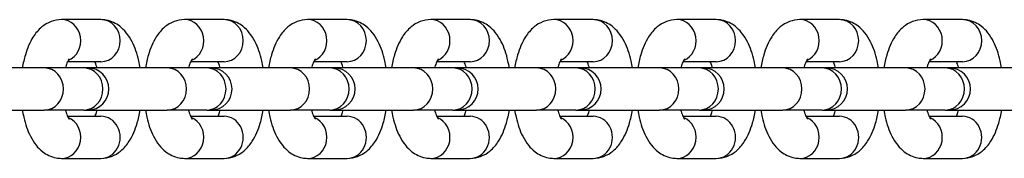
# Model space of a CAD drawing. Units: millimetres. Extents: x -2447 to 3292, y -3448 to 2651.
# Drawn here: x -1692 to -1575, y -407 to -390 of the extents above; entities that cross this region are included whole.
import ezdxf

# ---------------------------------------------------------------- set-up
doc = ezdxf.new("R2010")
doc.units = ezdxf.units.MM
doc.header["$LTSCALE"] = 40
doc.layers.add('SW_Toestellen', color=2, linetype='Continuous')

msp = doc.modelspace()

# ---------------------------------------------------------------- linework, layer by layer
at = {"layer": 'SW_Toestellen'}
for p, q in [((-1682.07, -390.25), (-1686.75, -390.25)), ((-1667.47, -390.25), (-1672.15, -390.25)), ((-1652.87, -390.25), (-1657.55, -390.25)), ((-1638.27, -390.25), (-1642.95, -390.25)), ((-1623.67, -390.25), (-1628.35, -390.25)), ((-1609.07, -390.25), (-1613.74, -390.25)), ((-1594.46, -390.25), (-1599.14, -390.25)), ((-1579.86, -390.25), (-1584.54, -390.25)), ((-1688.8, -396), (-1698.23, -396)), ((-1684.12, -396), (-1688.8, -396)), ((-1682.07, -395.25), (-1686.04, -395.25)), ((-1683.63, -396), (-1684.12, -396)), ((-1674.2, -396), (-1683.63, -396)), ((-1669.52, -396), (-1674.2, -396)), ((-1667.47, -395.25), (-1671.43, -395.25)), ((-1669.02, -396), (-1669.52, -396)), ((-1659.6, -396), (-1669.02, -396)), ((-1654.92, -396), (-1659.6, -396)), ((-1652.87, -395.25), (-1656.83, -395.25)), ((-1654.42, -396), (-1654.92, -396)), ((-1644.99, -396), (-1654.42, -396)), ((-1640.32, -396), (-1644.99, -396)), ((-1638.27, -395.25), (-1642.23, -395.25)), ((-1639.82, -396), (-1640.32, -396)), ((-1630.39, -396), (-1639.82, -396)), ((-1625.72, -396), (-1630.39, -396)), ((-1623.67, -395.25), (-1627.63, -395.25)), ((-1625.22, -396), (-1625.72, -396)), ((-1615.79, -396), (-1625.22, -396)), ((-1611.11, -396), (-1615.79, -396)), ((-1609.07, -395.25), (-1613.03, -395.25)), ((-1610.62, -396), (-1611.11, -396)), ((-1601.19, -396), (-1610.62, -396)), ((-1596.51, -396), (-1601.19, -396)), ((-1594.46, -395.25), (-1598.43, -395.25)), ((-1596.01, -396), (-1596.51, -396)), ((-1586.59, -396), (-1596.01, -396)), ((-1581.91, -396), (-1586.59, -396)), ((-1579.86, -395.25), (-1583.82, -395.25)), ((-1581.41, -396), (-1581.91, -396)), ((-1571.99, -396), (-1581.41, -396)), ((-1698.23, -401), (-1688.8, -401)), ((-1684.12, -401), (-1688.8, -401)), ((-1686.04, -401.75), (-1682.07, -401.75)), ((-1684.12, -401), (-1683.63, -401)), ((-1683.63, -401), (-1674.2, -401)), ((-1669.52, -401), (-1674.2, -401)), ((-1671.43, -401.75), (-1667.47, -401.75)), ((-1669.52, -401), (-1669.02, -401)), ((-1669.02, -401), (-1659.6, -401)), ((-1654.92, -401), (-1659.6, -401)), ((-1656.83, -401.75), (-1652.87, -401.75)), ((-1654.92, -401), (-1654.42, -401)), ((-1654.42, -401), (-1644.99, -401)), ((-1640.32, -401), (-1644.99, -401)), ((-1642.23, -401.75), (-1638.27, -401.75)), ((-1640.32, -401), (-1639.82, -401)), ((-1639.82, -401), (-1630.39, -401)), ((-1625.72, -401), (-1630.39, -401)), ((-1627.63, -401.75), (-1623.67, -401.75)), ((-1625.72, -401), (-1625.22, -401)), ((-1625.22, -401), (-1615.79, -401)), ((-1611.11, -401), (-1615.79, -401)), ((-1613.03, -401.75), (-1609.07, -401.75)), ((-1611.11, -401), (-1610.62, -401)), ((-1610.62, -401), (-1601.19, -401)), ((-1596.51, -401), (-1601.19, -401)), ((-1598.43, -401.75), (-1594.46, -401.75)), ((-1596.51, -401), (-1596.01, -401)), ((-1596.01, -401), (-1586.59, -401)), ((-1581.91, -401), (-1586.59, -401)), ((-1583.82, -401.75), (-1579.86, -401.75)), ((-1581.91, -401), (-1581.41, -401)), ((-1581.41, -401), (-1571.99, -401)), ((-1686.75, -406.75), (-1682.07, -406.75)), ((-1672.15, -406.75), (-1667.47, -406.75)), ((-1657.55, -406.75), (-1652.87, -406.75)), ((-1642.95, -406.75), (-1638.27, -406.75)), ((-1628.35, -406.75), (-1623.67, -406.75)), ((-1613.74, -406.75), (-1609.07, -406.75)), ((-1599.14, -406.75), (-1594.46, -406.75)), ((-1584.54, -406.75), (-1579.86, -406.75))]:
    msp.add_line(p, q, dxfattribs=at)
for centre in [(-1683.63, -398.5), (-1669.02, -398.5), (-1654.42, -398.5), (-1639.82, -398.5), (-1625.22, -398.5), (-1610.62, -398.5), (-1596.01, -398.5), (-1581.41, -398.5)]:
    msp.add_arc(centre, 2.5, 270, 90, dxfattribs=at)
for centre, major_axis, start_param, end_param in [((-1686.75, -392.75), (0, -2.5), 0.354577, 3.141593), ((-1682.07, -392.75), (0, 2.5), 3.141593, 6.283185), ((-1672.15, -392.75), (0, -2.5), 0.354577, 3.141593), ((-1667.47, -392.75), (0, 2.5), 3.141593, 6.283185), ((-1657.55, -392.75), (0, -2.5), 0.354577, 3.141593), ((-1652.87, -392.75), (0, 2.5), 3.141593, 6.283185), ((-1642.95, -392.75), (0, -2.5), 0.354577, 3.141593), ((-1638.27, -392.75), (0, 2.5), 3.141593, 6.283185), ((-1628.35, -392.75), (0, -2.5), 0.354577, 3.141593), ((-1623.67, -392.75), (0, 2.5), 3.141593, 6.283185), ((-1613.74, -392.75), (0, -2.5), 0.354577, 3.141593), ((-1609.07, -392.75), (0, 2.5), 3.141593, 6.283185), ((-1599.14, -392.75), (0, -2.5), 0.354577, 3.141593), ((-1594.46, -392.75), (0, 2.5), 3.141593, 6.283185), ((-1584.54, -392.75), (0, -2.5), 0.354577, 3.141593), ((-1579.86, -392.75), (0, 2.5), 3.141593, 6.283185), ((-1688.8, -398.5), (0, 2.5), 3.141593, 6.283185), ((-1684.12, -398.5), (0, 2.5), 3.141593, 6.283185), ((-1674.2, -398.5), (0, 2.5), 3.141593, 6.283185), ((-1669.52, -398.5), (0, 2.5), 3.141593, 6.283185), ((-1659.6, -398.5), (0, 2.5), 3.141593, 6.283185), ((-1654.92, -398.5), (0, 2.5), 3.141593, 6.283185), ((-1644.99, -398.5), (0, 2.5), 3.141593, 6.283185), ((-1640.32, -398.5), (0, 2.5), 3.141593, 6.283185), ((-1630.39, -398.5), (0, 2.5), 3.141593, 6.283185), ((-1625.72, -398.5), (0, 2.5), 3.141593, 6.283185), ((-1615.79, -398.5), (0, 2.5), 3.141593, 6.283185), ((-1611.11, -398.5), (0, 2.5), 3.141593, 6.283185), ((-1601.19, -398.5), (0, 2.5), 3.141593, 6.283185), ((-1596.51, -398.5), (0, 2.5), 3.141593, 6.283185), ((-1586.59, -398.5), (0, 2.5), 3.141593, 6.283185), ((-1581.91, -398.5), (0, 2.5), 3.141593, 6.283185), ((-1682.07, -404.25), (0, -2.5), 0, 3.141593), ((-1667.47, -404.25), (0, -2.5), 0, 3.141593), ((-1652.87, -404.25), (0, -2.5), 0, 3.141593), ((-1638.27, -404.25), (0, -2.5), 0, 3.141593), ((-1623.67, -404.25), (0, -2.5), 0, 3.141593), ((-1609.07, -404.25), (0, -2.5), 0, 3.141593), ((-1594.46, -404.25), (0, -2.5), 0, 3.141593), ((-1579.86, -404.25), (0, -2.5), 0, 3.141593), ((-1686.75, -404.25), (0, -2.5), 0, 2.787015), ((-1672.15, -404.25), (0, -2.5), 0, 2.787015), ((-1657.55, -404.25), (0, -2.5), 0, 2.787015), ((-1642.95, -404.25), (0, -2.5), 0, 2.787015), ((-1628.35, -404.25), (0, -2.5), 0, 2.787015), ((-1613.74, -404.25), (0, -2.5), 0, 2.787015), ((-1599.14, -404.25), (0, -2.5), 0, 2.787015), ((-1584.54, -404.25), (0, -2.5), 0, 2.787015)]:
    msp.add_ellipse(centre, major_axis=major_axis, ratio=0.913545, start_param=start_param, end_param=end_param, dxfattribs=at)
for points, knots in [([(-1686.75, -390.25), (-1687.19, -390.25), (-1687.62, -390.34), (-1688.42, -390.64), (-1688.79, -390.87), (-1689.52, -391.48), (-1689.84, -391.88), (-1690.53, -392.95), (-1690.82, -393.66), (-1691.19, -394.93), (-1691.31, -395.46), (-1691.4, -396)], [3.141593, 3.141593, 3.141593, 3.141593, 3.29467, 3.29467, 3.466471, 3.466471, 3.706233, 3.706233, 4.086664, 4.086664, 4.337588, 4.337588, 4.337588, 4.337588]), ([(-1677.43, -396), (-1677.48, -395.71), (-1677.53, -395.42), (-1677.78, -394.33), (-1678.03, -393.57), (-1678.58, -392.5), (-1678.8, -392.14), (-1679.29, -391.53), (-1679.54, -391.27), (-1680.27, -390.71), (-1680.82, -390.42), (-1681.65, -390.27), (-1681.86, -390.25), (-1682.07, -390.25)], [1.945597, 1.945597, 1.945597, 1.945597, 2.080275, 2.080275, 2.467611, 2.467611, 2.673364, 2.673364, 2.837147, 2.837147, 3.066162, 3.066162, 3.141593, 3.141593, 3.141593, 3.141593]), ([(-1672.15, -390.25), (-1672.58, -390.25), (-1673.01, -390.34), (-1673.82, -390.64), (-1674.19, -390.87), (-1674.92, -391.48), (-1675.24, -391.88), (-1675.93, -392.95), (-1676.22, -393.66), (-1676.59, -394.93), (-1676.71, -395.46), (-1676.8, -396)], [3.141593, 3.141593, 3.141593, 3.141593, 3.29467, 3.29467, 3.466471, 3.466471, 3.706233, 3.706233, 4.086664, 4.086664, 4.337588, 4.337588, 4.337588, 4.337588]), ([(-1662.83, -396), (-1662.87, -395.71), (-1662.93, -395.42), (-1663.18, -394.33), (-1663.43, -393.57), (-1663.98, -392.5), (-1664.2, -392.14), (-1664.69, -391.53), (-1664.94, -391.27), (-1665.67, -390.71), (-1666.21, -390.42), (-1667.05, -390.27), (-1667.26, -390.25), (-1667.47, -390.25)], [1.945597, 1.945597, 1.945597, 1.945597, 2.080275, 2.080275, 2.467611, 2.467611, 2.673364, 2.673364, 2.837147, 2.837147, 3.066162, 3.066162, 3.141593, 3.141593, 3.141593, 3.141593]), ([(-1657.55, -390.25), (-1657.98, -390.25), (-1658.41, -390.34), (-1659.22, -390.64), (-1659.58, -390.87), (-1660.32, -391.48), (-1660.64, -391.88), (-1661.33, -392.95), (-1661.62, -393.66), (-1661.99, -394.93), (-1662.11, -395.46), (-1662.19, -396)], [3.141593, 3.141593, 3.141593, 3.141593, 3.29467, 3.29467, 3.466471, 3.466471, 3.706233, 3.706233, 4.086664, 4.086664, 4.337588, 4.337588, 4.337588, 4.337588]), ([(-1648.23, -396), (-1648.27, -395.71), (-1648.33, -395.42), (-1648.58, -394.33), (-1648.83, -393.57), (-1649.37, -392.5), (-1649.59, -392.14), (-1650.09, -391.53), (-1650.34, -391.27), (-1651.07, -390.71), (-1651.61, -390.42), (-1652.44, -390.27), (-1652.66, -390.25), (-1652.87, -390.25)], [1.945597, 1.945597, 1.945597, 1.945597, 2.080275, 2.080275, 2.467611, 2.467611, 2.673364, 2.673364, 2.837147, 2.837147, 3.066162, 3.066162, 3.141593, 3.141593, 3.141593, 3.141593]), ([(-1642.95, -390.25), (-1643.38, -390.25), (-1643.81, -390.34), (-1644.62, -390.64), (-1644.98, -390.87), (-1645.71, -391.48), (-1646.04, -391.88), (-1646.72, -392.95), (-1647.02, -393.66), (-1647.39, -394.93), (-1647.51, -395.46), (-1647.59, -396)], [3.141593, 3.141593, 3.141593, 3.141593, 3.29467, 3.29467, 3.466471, 3.466471, 3.706233, 3.706233, 4.086664, 4.086664, 4.337588, 4.337588, 4.337588, 4.337588]), ([(-1633.62, -396), (-1633.67, -395.71), (-1633.73, -395.42), (-1633.97, -394.33), (-1634.22, -393.57), (-1634.77, -392.5), (-1634.99, -392.14), (-1635.48, -391.53), (-1635.74, -391.27), (-1636.47, -390.71), (-1637.01, -390.42), (-1637.84, -390.27), (-1638.06, -390.25), (-1638.27, -390.25)], [1.945597, 1.945597, 1.945597, 1.945597, 2.080275, 2.080275, 2.467611, 2.467611, 2.673364, 2.673364, 2.837147, 2.837147, 3.066162, 3.066162, 3.141593, 3.141593, 3.141593, 3.141593]), ([(-1628.35, -390.25), (-1628.78, -390.25), (-1629.21, -390.34), (-1630.02, -390.64), (-1630.38, -390.87), (-1631.11, -391.48), (-1631.43, -391.88), (-1632.12, -392.95), (-1632.41, -393.66), (-1632.79, -394.93), (-1632.9, -395.46), (-1632.99, -396)], [3.141593, 3.141593, 3.141593, 3.141593, 3.29467, 3.29467, 3.466471, 3.466471, 3.706233, 3.706233, 4.086664, 4.086664, 4.337588, 4.337588, 4.337588, 4.337588]), ([(-1619.02, -396), (-1619.07, -395.71), (-1619.12, -395.42), (-1619.37, -394.33), (-1619.62, -393.57), (-1620.17, -392.5), (-1620.39, -392.14), (-1620.88, -391.53), (-1621.13, -391.27), (-1621.86, -390.71), (-1622.41, -390.42), (-1623.24, -390.27), (-1623.45, -390.25), (-1623.67, -390.25)], [1.945597, 1.945597, 1.945597, 1.945597, 2.080275, 2.080275, 2.467611, 2.467611, 2.673364, 2.673364, 2.837147, 2.837147, 3.066162, 3.066162, 3.141593, 3.141593, 3.141593, 3.141593]), ([(-1613.74, -390.25), (-1614.18, -390.25), (-1614.61, -390.34), (-1615.41, -390.64), (-1615.78, -390.87), (-1616.51, -391.48), (-1616.83, -391.88), (-1617.52, -392.95), (-1617.81, -393.66), (-1618.19, -394.93), (-1618.3, -395.46), (-1618.39, -396)], [3.141593, 3.141593, 3.141593, 3.141593, 3.29467, 3.29467, 3.466471, 3.466471, 3.706233, 3.706233, 4.086664, 4.086664, 4.337588, 4.337588, 4.337588, 4.337588]), ([(-1604.42, -396), (-1604.47, -395.71), (-1604.52, -395.42), (-1604.77, -394.33), (-1605.02, -393.57), (-1605.57, -392.5), (-1605.79, -392.14), (-1606.28, -391.53), (-1606.53, -391.27), (-1607.26, -390.71), (-1607.81, -390.42), (-1608.64, -390.27), (-1608.85, -390.25), (-1609.07, -390.25)], [1.945597, 1.945597, 1.945597, 1.945597, 2.080275, 2.080275, 2.467611, 2.467611, 2.673364, 2.673364, 2.837147, 2.837147, 3.066162, 3.066162, 3.141593, 3.141593, 3.141593, 3.141593]), ([(-1599.14, -390.25), (-1599.57, -390.25), (-1600, -390.34), (-1600.81, -390.64), (-1601.18, -390.87), (-1601.91, -391.48), (-1602.23, -391.88), (-1602.92, -392.95), (-1603.21, -393.66), (-1603.58, -394.93), (-1603.7, -395.46), (-1603.79, -396)], [3.141593, 3.141593, 3.141593, 3.141593, 3.29467, 3.29467, 3.466471, 3.466471, 3.706233, 3.706233, 4.086664, 4.086664, 4.337588, 4.337588, 4.337588, 4.337588]), ([(-1589.82, -396), (-1589.87, -395.71), (-1589.92, -395.42), (-1590.17, -394.33), (-1590.42, -393.57), (-1590.97, -392.5), (-1591.19, -392.14), (-1591.68, -391.53), (-1591.93, -391.27), (-1592.66, -390.71), (-1593.2, -390.42), (-1594.04, -390.27), (-1594.25, -390.25), (-1594.46, -390.25)], [1.945597, 1.945597, 1.945597, 1.945597, 2.080275, 2.080275, 2.467611, 2.467611, 2.673364, 2.673364, 2.837147, 2.837147, 3.066162, 3.066162, 3.141593, 3.141593, 3.141593, 3.141593]), ([(-1584.54, -390.25), (-1584.97, -390.25), (-1585.4, -390.34), (-1586.21, -390.64), (-1586.57, -390.87), (-1587.31, -391.48), (-1587.63, -391.88), (-1588.32, -392.95), (-1588.61, -393.66), (-1588.98, -394.93), (-1589.1, -395.46), (-1589.18, -396)], [3.141593, 3.141593, 3.141593, 3.141593, 3.29467, 3.29467, 3.466471, 3.466471, 3.706233, 3.706233, 4.086664, 4.086664, 4.337588, 4.337588, 4.337588, 4.337588]), ([(-1575.22, -396), (-1575.26, -395.71), (-1575.32, -395.42), (-1575.57, -394.33), (-1575.82, -393.57), (-1576.36, -392.5), (-1576.58, -392.14), (-1577.08, -391.53), (-1577.33, -391.27), (-1578.06, -390.71), (-1578.6, -390.42), (-1579.44, -390.27), (-1579.65, -390.25), (-1579.86, -390.25)], [1.945597, 1.945597, 1.945597, 1.945597, 2.080275, 2.080275, 2.467611, 2.467611, 2.673364, 2.673364, 2.837147, 2.837147, 3.066162, 3.066162, 3.141593, 3.141593, 3.141593, 3.141593]), ([(-1685.86, -394.93), (-1685.86, -394.93), (-1685.87, -394.95), (-1685.92, -395.02), (-1685.97, -395.1), (-1686.08, -395.35), (-1686.15, -395.52), (-1686.24, -395.81), (-1686.27, -395.9), (-1686.29, -396)], [3.5788075, 3.5788075, 3.5788075, 3.5788075, 3.6881198, 3.6881198, 3.8553574, 3.8553574, 4.0512999, 4.0512999, 4.1345014, 4.1345014, 4.1345014, 4.1345014]), ([(-1682.53, -396), (-1682.54, -395.95), (-1682.56, -395.91), (-1682.64, -395.62), (-1682.72, -395.41), (-1682.79, -395.25)], [2.1486839, 2.1486839, 2.1486839, 2.1486839, 2.1885818, 2.1885818, 2.4114323, 2.4114323, 2.4114323, 2.4114323]), ([(-1671.25, -394.93), (-1671.25, -394.93), (-1671.27, -394.95), (-1671.32, -395.02), (-1671.37, -395.1), (-1671.48, -395.35), (-1671.55, -395.52), (-1671.64, -395.81), (-1671.67, -395.9), (-1671.69, -396)], [3.5788075, 3.5788075, 3.5788075, 3.5788075, 3.6881198, 3.6881198, 3.8553574, 3.8553574, 4.0512999, 4.0512999, 4.1345014, 4.1345014, 4.1345014, 4.1345014]), ([(-1667.93, -396), (-1667.94, -395.95), (-1667.96, -395.91), (-1668.04, -395.62), (-1668.12, -395.41), (-1668.19, -395.25)], [2.1486839, 2.1486839, 2.1486839, 2.1486839, 2.1885818, 2.1885818, 2.4114323, 2.4114323, 2.4114323, 2.4114323]), ([(-1656.65, -394.93), (-1656.65, -394.93), (-1656.67, -394.95), (-1656.72, -395.02), (-1656.76, -395.1), (-1656.88, -395.35), (-1656.95, -395.52), (-1657.04, -395.81), (-1657.07, -395.9), (-1657.09, -396)], [3.5788075, 3.5788075, 3.5788075, 3.5788075, 3.6881198, 3.6881198, 3.8553574, 3.8553574, 4.0512999, 4.0512999, 4.1345014, 4.1345014, 4.1345014, 4.1345014]), ([(-1653.33, -396), (-1653.34, -395.95), (-1653.35, -395.91), (-1653.44, -395.62), (-1653.52, -395.41), (-1653.59, -395.25)], [2.1486839, 2.1486839, 2.1486839, 2.1486839, 2.1885818, 2.1885818, 2.4114323, 2.4114323, 2.4114323, 2.4114323]), ([(-1642.05, -394.93), (-1642.05, -394.93), (-1642.06, -394.95), (-1642.11, -395.02), (-1642.16, -395.1), (-1642.28, -395.35), (-1642.34, -395.52), (-1642.44, -395.81), (-1642.46, -395.9), (-1642.49, -396)], [3.5788075, 3.5788075, 3.5788075, 3.5788075, 3.6881198, 3.6881198, 3.8553574, 3.8553574, 4.0512999, 4.0512999, 4.1345014, 4.1345014, 4.1345014, 4.1345014]), ([(-1638.73, -396), (-1638.74, -395.95), (-1638.75, -395.91), (-1638.84, -395.62), (-1638.91, -395.41), (-1638.99, -395.25)], [2.1486839, 2.1486839, 2.1486839, 2.1486839, 2.1885818, 2.1885818, 2.4114323, 2.4114323, 2.4114323, 2.4114323]), ([(-1627.45, -394.93), (-1627.45, -394.93), (-1627.46, -394.95), (-1627.51, -395.02), (-1627.56, -395.1), (-1627.67, -395.35), (-1627.74, -395.52), (-1627.83, -395.81), (-1627.86, -395.9), (-1627.89, -396)], [3.5788075, 3.5788075, 3.5788075, 3.5788075, 3.6881198, 3.6881198, 3.8553574, 3.8553574, 4.0512999, 4.0512999, 4.1345014, 4.1345014, 4.1345014, 4.1345014]), ([(-1624.13, -396), (-1624.14, -395.95), (-1624.15, -395.91), (-1624.23, -395.62), (-1624.31, -395.41), (-1624.38, -395.25)], [2.1486839, 2.1486839, 2.1486839, 2.1486839, 2.1885818, 2.1885818, 2.4114323, 2.4114323, 2.4114323, 2.4114323]), ([(-1612.85, -394.93), (-1612.85, -394.93), (-1612.86, -394.95), (-1612.91, -395.02), (-1612.96, -395.1), (-1613.07, -395.35), (-1613.14, -395.52), (-1613.23, -395.81), (-1613.26, -395.9), (-1613.29, -396)], [3.5788075, 3.5788075, 3.5788075, 3.5788075, 3.6881198, 3.6881198, 3.8553574, 3.8553574, 4.0512999, 4.0512999, 4.1345014, 4.1345014, 4.1345014, 4.1345014]), ([(-1609.52, -396), (-1609.54, -395.95), (-1609.55, -395.91), (-1609.63, -395.62), (-1609.71, -395.41), (-1609.78, -395.25)], [2.1486839, 2.1486839, 2.1486839, 2.1486839, 2.1885818, 2.1885818, 2.4114323, 2.4114323, 2.4114323, 2.4114323]), ([(-1598.25, -394.93), (-1598.25, -394.93), (-1598.26, -394.95), (-1598.31, -395.02), (-1598.36, -395.1), (-1598.47, -395.35), (-1598.54, -395.52), (-1598.63, -395.81), (-1598.66, -395.9), (-1598.68, -396)], [3.5788075, 3.5788075, 3.5788075, 3.5788075, 3.6881198, 3.6881198, 3.8553574, 3.8553574, 4.0512999, 4.0512999, 4.1345014, 4.1345014, 4.1345014, 4.1345014]), ([(-1594.92, -396), (-1594.93, -395.95), (-1594.95, -395.91), (-1595.03, -395.62), (-1595.11, -395.41), (-1595.18, -395.25)], [2.1486839, 2.1486839, 2.1486839, 2.1486839, 2.1885818, 2.1885818, 2.4114323, 2.4114323, 2.4114323, 2.4114323]), ([(-1583.64, -394.93), (-1583.64, -394.93), (-1583.66, -394.95), (-1583.71, -395.02), (-1583.76, -395.1), (-1583.87, -395.35), (-1583.94, -395.52), (-1584.03, -395.81), (-1584.06, -395.9), (-1584.08, -396)], [3.5788075, 3.5788075, 3.5788075, 3.5788075, 3.6881198, 3.6881198, 3.8553574, 3.8553574, 4.0512999, 4.0512999, 4.1345014, 4.1345014, 4.1345014, 4.1345014]), ([(-1580.32, -396), (-1580.33, -395.95), (-1580.34, -395.91), (-1580.43, -395.62), (-1580.51, -395.41), (-1580.58, -395.25)], [2.1486839, 2.1486839, 2.1486839, 2.1486839, 2.1885818, 2.1885818, 2.4114323, 2.4114323, 2.4114323, 2.4114323]), ([(-1691.4, -401), (-1691.35, -401.29), (-1691.3, -401.58), (-1691.05, -402.67), (-1690.8, -403.43), (-1690.25, -404.5), (-1690.03, -404.86), (-1689.54, -405.47), (-1689.29, -405.73), (-1688.56, -406.29), (-1688.01, -406.58), (-1687.18, -406.73), (-1686.97, -406.75), (-1686.75, -406.75)], [5.08719, 5.08719, 5.08719, 5.08719, 5.221867, 5.221867, 5.609203, 5.609203, 5.814957, 5.814957, 5.97874, 5.97874, 6.207755, 6.207755, 6.283185, 6.283185, 6.283185, 6.283185]), ([(-1686.29, -401), (-1686.28, -401.05), (-1686.27, -401.09), (-1686.18, -401.4), (-1686.1, -401.61), (-1685.96, -401.91), (-1685.91, -402), (-1685.86, -402.06), (-1685.86, -402.07), (-1685.86, -402.07)], [5.2902766, 5.2902766, 5.2902766, 5.2902766, 5.3301745, 5.3301745, 5.564057, 5.564057, 5.7609571, 5.7609571, 5.8459705, 5.8459705, 5.8459705, 5.8459705]), ([(-1682.79, -401.75), (-1682.73, -401.62), (-1682.67, -401.46), (-1682.59, -401.19), (-1682.56, -401.1), (-1682.53, -401)], [0.7301603, 0.7301603, 0.7301603, 0.7301603, 0.9097072, 0.9097072, 0.9929087, 0.9929087, 0.9929087, 0.9929087]), ([(-1682.07, -406.75), (-1681.64, -406.75), (-1681.21, -406.66), (-1680.4, -406.36), (-1680.04, -406.13), (-1679.31, -405.52), (-1678.99, -405.12), (-1678.3, -404.05), (-1678.01, -403.34), (-1677.63, -402.07), (-1677.52, -401.54), (-1677.43, -401)], [0, 0, 0, 0, 0.153078, 0.153078, 0.324878, 0.324878, 0.564641, 0.564641, 0.945072, 0.945072, 1.195995, 1.195995, 1.195995, 1.195995]), ([(-1676.8, -401), (-1676.75, -401.29), (-1676.69, -401.58), (-1676.45, -402.67), (-1676.2, -403.43), (-1675.65, -404.5), (-1675.43, -404.86), (-1674.94, -405.47), (-1674.68, -405.73), (-1673.95, -406.29), (-1673.41, -406.58), (-1672.58, -406.73), (-1672.36, -406.75), (-1672.15, -406.75)], [5.08719, 5.08719, 5.08719, 5.08719, 5.221867, 5.221867, 5.609203, 5.609203, 5.814957, 5.814957, 5.97874, 5.97874, 6.207755, 6.207755, 6.283185, 6.283185, 6.283185, 6.283185]), ([(-1671.69, -401), (-1671.68, -401.05), (-1671.67, -401.09), (-1671.58, -401.4), (-1671.5, -401.61), (-1671.36, -401.91), (-1671.31, -402), (-1671.26, -402.06), (-1671.25, -402.07), (-1671.25, -402.07)], [5.2902766, 5.2902766, 5.2902766, 5.2902766, 5.3301745, 5.3301745, 5.564057, 5.564057, 5.7609571, 5.7609571, 5.8459705, 5.8459705, 5.8459705, 5.8459705]), ([(-1668.19, -401.75), (-1668.13, -401.62), (-1668.07, -401.46), (-1667.98, -401.19), (-1667.96, -401.1), (-1667.93, -401)], [0.7301603, 0.7301603, 0.7301603, 0.7301603, 0.9097072, 0.9097072, 0.9929087, 0.9929087, 0.9929087, 0.9929087]), ([(-1667.47, -406.75), (-1667.04, -406.75), (-1666.61, -406.66), (-1665.8, -406.36), (-1665.44, -406.13), (-1664.71, -405.52), (-1664.38, -405.12), (-1663.7, -404.05), (-1663.4, -403.34), (-1663.03, -402.07), (-1662.91, -401.54), (-1662.83, -401)], [0, 0, 0, 0, 0.153078, 0.153078, 0.324878, 0.324878, 0.564641, 0.564641, 0.945072, 0.945072, 1.195995, 1.195995, 1.195995, 1.195995]), ([(-1662.19, -401), (-1662.15, -401.29), (-1662.09, -401.58), (-1661.84, -402.67), (-1661.59, -403.43), (-1661.05, -404.5), (-1660.83, -404.86), (-1660.33, -405.47), (-1660.08, -405.73), (-1659.35, -406.29), (-1658.81, -406.58), (-1657.98, -406.73), (-1657.76, -406.75), (-1657.55, -406.75)], [5.08719, 5.08719, 5.08719, 5.08719, 5.221867, 5.221867, 5.609203, 5.609203, 5.814957, 5.814957, 5.97874, 5.97874, 6.207755, 6.207755, 6.283185, 6.283185, 6.283185, 6.283185]), ([(-1657.09, -401), (-1657.08, -401.05), (-1657.07, -401.09), (-1656.98, -401.4), (-1656.9, -401.61), (-1656.76, -401.91), (-1656.7, -402), (-1656.66, -402.06), (-1656.65, -402.07), (-1656.65, -402.07)], [5.2902766, 5.2902766, 5.2902766, 5.2902766, 5.3301745, 5.3301745, 5.564057, 5.564057, 5.7609571, 5.7609571, 5.8459705, 5.8459705, 5.8459705, 5.8459705]), ([(-1653.59, -401.75), (-1653.53, -401.62), (-1653.47, -401.46), (-1653.38, -401.19), (-1653.35, -401.1), (-1653.33, -401)], [0.7301603, 0.7301603, 0.7301603, 0.7301603, 0.9097072, 0.9097072, 0.9929087, 0.9929087, 0.9929087, 0.9929087]), ([(-1652.87, -406.75), (-1652.44, -406.75), (-1652.01, -406.66), (-1651.2, -406.36), (-1650.84, -406.13), (-1650.1, -405.52), (-1649.78, -405.12), (-1649.09, -404.05), (-1648.8, -403.34), (-1648.43, -402.07), (-1648.31, -401.54), (-1648.23, -401)], [0, 0, 0, 0, 0.153078, 0.153078, 0.324878, 0.324878, 0.564641, 0.564641, 0.945072, 0.945072, 1.195995, 1.195995, 1.195995, 1.195995]), ([(-1647.59, -401), (-1647.55, -401.29), (-1647.49, -401.58), (-1647.24, -402.67), (-1646.99, -403.43), (-1646.44, -404.5), (-1646.22, -404.86), (-1645.73, -405.47), (-1645.48, -405.73), (-1644.75, -406.29), (-1644.21, -406.58), (-1643.37, -406.73), (-1643.16, -406.75), (-1642.95, -406.75)], [5.08719, 5.08719, 5.08719, 5.08719, 5.221867, 5.221867, 5.609203, 5.609203, 5.814957, 5.814957, 5.97874, 5.97874, 6.207755, 6.207755, 6.283185, 6.283185, 6.283185, 6.283185]), ([(-1642.49, -401), (-1642.48, -401.05), (-1642.46, -401.09), (-1642.38, -401.4), (-1642.29, -401.61), (-1642.16, -401.91), (-1642.1, -402), (-1642.06, -402.06), (-1642.05, -402.07), (-1642.05, -402.07)], [5.2902766, 5.2902766, 5.2902766, 5.2902766, 5.3301745, 5.3301745, 5.564057, 5.564057, 5.7609571, 5.7609571, 5.8459705, 5.8459705, 5.8459705, 5.8459705]), ([(-1638.99, -401.75), (-1638.93, -401.62), (-1638.87, -401.46), (-1638.78, -401.19), (-1638.75, -401.1), (-1638.73, -401)], [0.7301603, 0.7301603, 0.7301603, 0.7301603, 0.9097072, 0.9097072, 0.9929087, 0.9929087, 0.9929087, 0.9929087]), ([(-1638.27, -406.75), (-1637.84, -406.75), (-1637.41, -406.66), (-1636.6, -406.36), (-1636.23, -406.13), (-1635.5, -405.52), (-1635.18, -405.12), (-1634.49, -404.05), (-1634.2, -403.34), (-1633.83, -402.07), (-1633.71, -401.54), (-1633.62, -401)], [0, 0, 0, 0, 0.153078, 0.153078, 0.324878, 0.324878, 0.564641, 0.564641, 0.945072, 0.945072, 1.195995, 1.195995, 1.195995, 1.195995]), ([(-1632.99, -401), (-1632.94, -401.29), (-1632.89, -401.58), (-1632.64, -402.67), (-1632.39, -403.43), (-1631.84, -404.5), (-1631.62, -404.86), (-1631.13, -405.47), (-1630.88, -405.73), (-1630.15, -406.29), (-1629.6, -406.58), (-1628.77, -406.73), (-1628.56, -406.75), (-1628.35, -406.75)], [5.08719, 5.08719, 5.08719, 5.08719, 5.221867, 5.221867, 5.609203, 5.609203, 5.814957, 5.814957, 5.97874, 5.97874, 6.207755, 6.207755, 6.283185, 6.283185, 6.283185, 6.283185]), ([(-1627.89, -401), (-1627.88, -401.05), (-1627.86, -401.09), (-1627.77, -401.4), (-1627.69, -401.61), (-1627.56, -401.91), (-1627.5, -402), (-1627.46, -402.06), (-1627.45, -402.07), (-1627.45, -402.07)], [5.2902766, 5.2902766, 5.2902766, 5.2902766, 5.3301745, 5.3301745, 5.564057, 5.564057, 5.7609571, 5.7609571, 5.8459705, 5.8459705, 5.8459705, 5.8459705]), ([(-1624.38, -401.75), (-1624.33, -401.62), (-1624.26, -401.46), (-1624.18, -401.19), (-1624.15, -401.1), (-1624.13, -401)], [0.7301603, 0.7301603, 0.7301603, 0.7301603, 0.9097072, 0.9097072, 0.9929087, 0.9929087, 0.9929087, 0.9929087]), ([(-1623.67, -406.75), (-1623.23, -406.75), (-1622.8, -406.66), (-1622, -406.36), (-1621.63, -406.13), (-1620.9, -405.52), (-1620.58, -405.12), (-1619.89, -404.05), (-1619.6, -403.34), (-1619.23, -402.07), (-1619.11, -401.54), (-1619.02, -401)], [0, 0, 0, 0, 0.153078, 0.153078, 0.324878, 0.324878, 0.564641, 0.564641, 0.945072, 0.945072, 1.195995, 1.195995, 1.195995, 1.195995]), ([(-1618.39, -401), (-1618.34, -401.29), (-1618.29, -401.58), (-1618.04, -402.67), (-1617.79, -403.43), (-1617.24, -404.5), (-1617.02, -404.86), (-1616.53, -405.47), (-1616.28, -405.73), (-1615.55, -406.29), (-1615, -406.58), (-1614.17, -406.73), (-1613.96, -406.75), (-1613.74, -406.75)], [5.08719, 5.08719, 5.08719, 5.08719, 5.221867, 5.221867, 5.609203, 5.609203, 5.814957, 5.814957, 5.97874, 5.97874, 6.207755, 6.207755, 6.283185, 6.283185, 6.283185, 6.283185]), ([(-1613.29, -401), (-1613.27, -401.05), (-1613.26, -401.09), (-1613.17, -401.4), (-1613.09, -401.61), (-1612.95, -401.91), (-1612.9, -402), (-1612.86, -402.06), (-1612.85, -402.07), (-1612.85, -402.07)], [5.2902766, 5.2902766, 5.2902766, 5.2902766, 5.3301745, 5.3301745, 5.564057, 5.564057, 5.7609571, 5.7609571, 5.8459705, 5.8459705, 5.8459705, 5.8459705]), ([(-1609.78, -401.75), (-1609.72, -401.62), (-1609.66, -401.46), (-1609.58, -401.19), (-1609.55, -401.1), (-1609.52, -401)], [0.7301603, 0.7301603, 0.7301603, 0.7301603, 0.9097072, 0.9097072, 0.9929087, 0.9929087, 0.9929087, 0.9929087]), ([(-1609.07, -406.75), (-1608.63, -406.75), (-1608.2, -406.66), (-1607.4, -406.36), (-1607.03, -406.13), (-1606.3, -405.52), (-1605.98, -405.12), (-1605.29, -404.05), (-1605, -403.34), (-1604.62, -402.07), (-1604.51, -401.54), (-1604.42, -401)], [0, 0, 0, 0, 0.153078, 0.153078, 0.324878, 0.324878, 0.564641, 0.564641, 0.945072, 0.945072, 1.195995, 1.195995, 1.195995, 1.195995]), ([(-1603.79, -401), (-1603.74, -401.29), (-1603.68, -401.58), (-1603.44, -402.67), (-1603.19, -403.43), (-1602.64, -404.5), (-1602.42, -404.86), (-1601.93, -405.47), (-1601.68, -405.73), (-1600.94, -406.29), (-1600.4, -406.58), (-1599.57, -406.73), (-1599.35, -406.75), (-1599.14, -406.75)], [5.08719, 5.08719, 5.08719, 5.08719, 5.221867, 5.221867, 5.609203, 5.609203, 5.814957, 5.814957, 5.97874, 5.97874, 6.207755, 6.207755, 6.283185, 6.283185, 6.283185, 6.283185]), ([(-1598.68, -401), (-1598.67, -401.05), (-1598.66, -401.09), (-1598.57, -401.4), (-1598.49, -401.61), (-1598.35, -401.91), (-1598.3, -402), (-1598.25, -402.06), (-1598.25, -402.07), (-1598.25, -402.07)], [5.2902766, 5.2902766, 5.2902766, 5.2902766, 5.3301745, 5.3301745, 5.564057, 5.564057, 5.7609571, 5.7609571, 5.8459705, 5.8459705, 5.8459705, 5.8459705]), ([(-1595.18, -401.75), (-1595.12, -401.62), (-1595.06, -401.46), (-1594.97, -401.19), (-1594.95, -401.1), (-1594.92, -401)], [0.7301603, 0.7301603, 0.7301603, 0.7301603, 0.9097072, 0.9097072, 0.9929087, 0.9929087, 0.9929087, 0.9929087]), ([(-1594.46, -406.75), (-1594.03, -406.75), (-1593.6, -406.66), (-1592.79, -406.36), (-1592.43, -406.13), (-1591.7, -405.52), (-1591.38, -405.12), (-1590.69, -404.05), (-1590.39, -403.34), (-1590.02, -402.07), (-1589.91, -401.54), (-1589.82, -401)], [0, 0, 0, 0, 0.153078, 0.153078, 0.324878, 0.324878, 0.564641, 0.564641, 0.945072, 0.945072, 1.195995, 1.195995, 1.195995, 1.195995]), ([(-1589.18, -401), (-1589.14, -401.29), (-1589.08, -401.58), (-1588.84, -402.67), (-1588.58, -403.43), (-1588.04, -404.5), (-1587.82, -404.86), (-1587.33, -405.47), (-1587.07, -405.73), (-1586.34, -406.29), (-1585.8, -406.58), (-1584.97, -406.73), (-1584.75, -406.75), (-1584.54, -406.75)], [5.08719, 5.08719, 5.08719, 5.08719, 5.221867, 5.221867, 5.609203, 5.609203, 5.814957, 5.814957, 5.97874, 5.97874, 6.207755, 6.207755, 6.283185, 6.283185, 6.283185, 6.283185]), ([(-1584.08, -401), (-1584.07, -401.05), (-1584.06, -401.09), (-1583.97, -401.4), (-1583.89, -401.61), (-1583.75, -401.91), (-1583.69, -402), (-1583.65, -402.06), (-1583.64, -402.07), (-1583.64, -402.07)], [5.2902766, 5.2902766, 5.2902766, 5.2902766, 5.3301745, 5.3301745, 5.564057, 5.564057, 5.7609571, 5.7609571, 5.8459705, 5.8459705, 5.8459705, 5.8459705]), ([(-1580.58, -401.75), (-1580.52, -401.62), (-1580.46, -401.46), (-1580.37, -401.19), (-1580.35, -401.1), (-1580.32, -401)], [0.7301603, 0.7301603, 0.7301603, 0.7301603, 0.9097072, 0.9097072, 0.9929087, 0.9929087, 0.9929087, 0.9929087]), ([(-1579.86, -406.75), (-1579.43, -406.75), (-1579, -406.66), (-1578.19, -406.36), (-1577.83, -406.13), (-1577.09, -405.52), (-1576.77, -405.12), (-1576.08, -404.05), (-1575.79, -403.34), (-1575.42, -402.07), (-1575.3, -401.54), (-1575.22, -401)], [0, 0, 0, 0, 0.153078, 0.153078, 0.324878, 0.324878, 0.564641, 0.564641, 0.945072, 0.945072, 1.195995, 1.195995, 1.195995, 1.195995])]:
    msp.add_open_spline(points, degree=3, knots=knots, dxfattribs=at)

doc.saveas('drawing.dxf')
